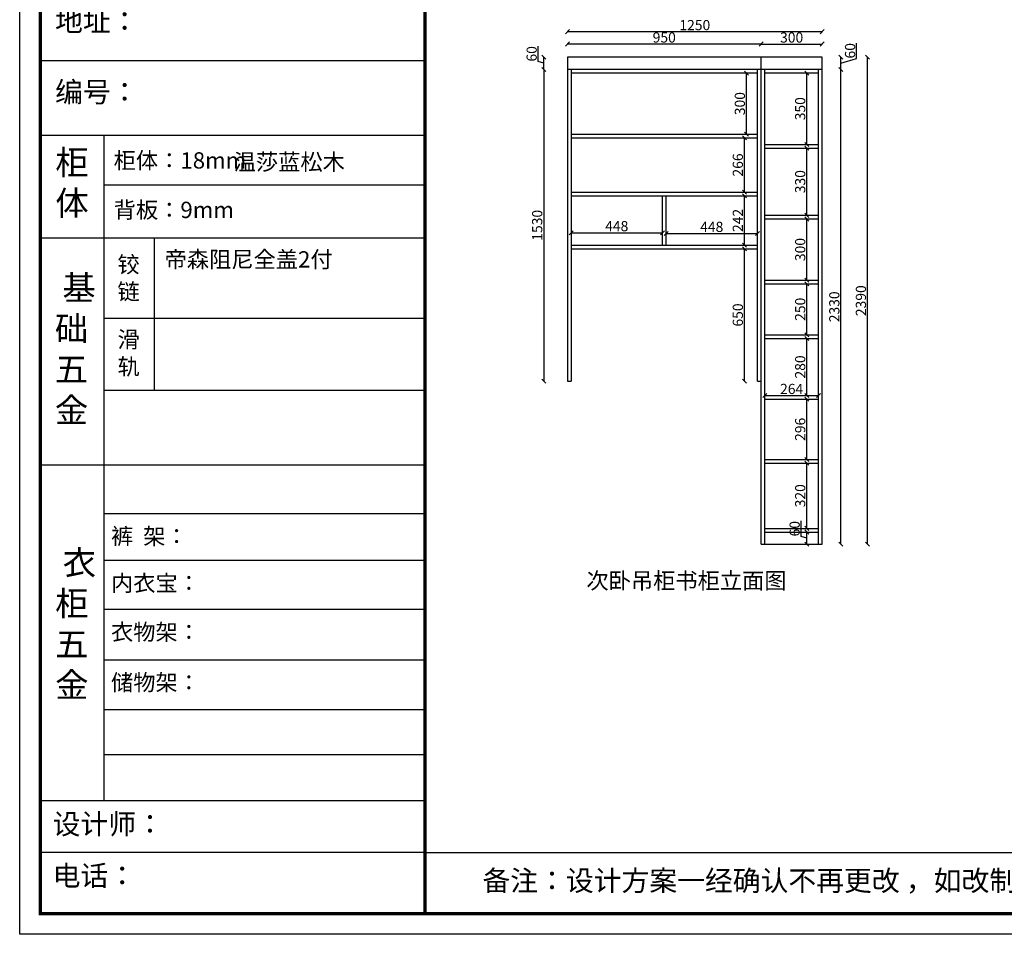
# Model space of a CAD drawing. Units: millimetres. Extents: x 68792 to 84993, y 27194 to 33926.
# Drawn here: x 75333 to 80163, y 27194 to 31682 of the extents above; entities that cross this region are included whole.
import ezdxf

# ---------------------------------------------------------------- set-up
doc = ezdxf.new("R2010")
doc.units = ezdxf.units.MM
doc.layers.add('01', color=7, linetype='Continuous')
doc.styles.get("Standard").update_dxf_attribs({"font": 'txt', "bigfont": 'gbcbig.shx'})
doc.dimstyles.new('111', dxfattribs={"dimtxt": 50, "dimasz": 20, "dimexe": 1.25, "dimexo": 0.625, "dimtad": 1, "dimdec": 0, "dimtxsty": 'Standard', "dimblk": 'OBLIQUE', "dimcen": 2.5, "dimse1": 1, "dimse2": 1, "dimclrd": 30, "dimclrt": 30, "dimadec": 0, "dimazin": 0, "dimtfac": 1, "dimtdec": 0, "dimtmove": 1, "dimatfit": 3, "dimfxl": 1, "dimarcsym": 0})

# ---------------------------------------------------------------- blocks, each defined once
blk = doc.blocks.new('_Oblique')
at = {"color": 0, "linetype": 'ByBlock', "lineweight": -2}
blk.add_line((-0.5, -0.5), (0.5, 0.5), dxfattribs=at)
blk = doc.blocks.new('*D3')
at = {"color": 30, "lineweight": -2, "transparency": 16777216}
for p, q in [((79166.3, 29146.3), (79166.3, 29222.5)), ((79193.5, 29138.1), (79166.3, 29146.3)), ((79193.5, 29108.1), (79193.5, 29168.1))]:
    blk.add_line(p, q, dxfattribs=at)
at = {"layer": 'Defpoints', "color": 0, "transparency": 16777216}
for p in [(79193.5, 29168.1), (79251.5, 29168.1), (79251.5, 29108.1)]:
    blk.add_point(p, dxfattribs=at)
at = {"color": 30, "lineweight": -2, "transparency": 16777216, "xscale": 20, "yscale": 20, "zscale": 20}
for p, rotation in [((79193.5, 29168.1), 90), ((79193.5, 29108.1), 270)]:
    blk.add_blockref('_Oblique', p, dxfattribs=dict(at, rotation=rotation))
at = {"color": 30, "transparency": 16777216, "insert": (79140.7, 29184.4), "char_height": 50, "attachment_point": 5, "rotation": 90}
blk.add_mtext('60', dxfattribs=at)
blk = doc.blocks.new('*D4')
at = {"color": 30, "lineweight": -2, "transparency": 16777216}
blk.add_line((79193.5, 29186.1), (79193.5, 29506.1), dxfattribs=at)
at = {"layer": 'Defpoints', "color": 0, "transparency": 16777216}
for p in [(79193.5, 29506.1), (79251.5, 29506.1), (79251.5, 29186.1)]:
    blk.add_point(p, dxfattribs=at)
at = {"color": 30, "lineweight": -2, "transparency": 16777216, "xscale": 20, "yscale": 20, "zscale": 20}
for p, rotation in [((79193.5, 29506.1), 90), ((79193.5, 29186.1), 270)]:
    blk.add_blockref('_Oblique', p, dxfattribs=dict(at, rotation=rotation))
at = {"color": 30, "transparency": 16777216, "insert": (79167.9, 29346.1), "char_height": 50, "attachment_point": 5, "rotation": 90}
blk.add_mtext('320', dxfattribs=at)
blk = doc.blocks.new('*D5')
at = {"color": 30, "lineweight": -2, "transparency": 16777216}
blk.add_line((79193.5, 29524.1), (79193.5, 29820.1), dxfattribs=at)
at = {"layer": 'Defpoints', "color": 0, "transparency": 16777216}
for p in [(79193.5, 29820.1), (79251.5, 29820.1), (79251.5, 29524.1)]:
    blk.add_point(p, dxfattribs=at)
at = {"color": 30, "lineweight": -2, "transparency": 16777216, "xscale": 20, "yscale": 20, "zscale": 20}
for p, rotation in [((79193.5, 29820.1), 90), ((79193.5, 29524.1), 270)]:
    blk.add_blockref('_Oblique', p, dxfattribs=dict(at, rotation=rotation))
at = {"color": 30, "transparency": 16777216, "insert": (79167.9, 29672.1), "char_height": 50, "attachment_point": 5, "rotation": 90}
blk.add_mtext('296', dxfattribs=at)
blk = doc.blocks.new('*D6')
at = {"color": 30, "lineweight": -2, "transparency": 16777216}
blk.add_line((79193.5, 29838.1), (79193.5, 30118.1), dxfattribs=at)
at = {"layer": 'Defpoints', "color": 0, "transparency": 16777216}
for p in [(79193.5, 30118.1), (79251.5, 30118.1), (79251.5, 29838.1)]:
    blk.add_point(p, dxfattribs=at)
at = {"color": 30, "lineweight": -2, "transparency": 16777216, "xscale": 20, "yscale": 20, "zscale": 20}
for p, rotation in [((79193.5, 30118.1), 90), ((79193.5, 29838.1), 270)]:
    blk.add_blockref('_Oblique', p, dxfattribs=dict(at, rotation=rotation))
at = {"color": 30, "transparency": 16777216, "insert": (79167.9, 29978.1), "char_height": 50, "attachment_point": 5, "rotation": 90}
blk.add_mtext('280', dxfattribs=at)
blk = doc.blocks.new('*D7')
at = {"color": 30, "lineweight": -2, "transparency": 16777216}
blk.add_line((79193.5, 30136.1), (79193.5, 30386.1), dxfattribs=at)
at = {"layer": 'Defpoints', "color": 0, "transparency": 16777216}
for p in [(79193.5, 30386.1), (79251.5, 30386.1), (79251.5, 30136.1)]:
    blk.add_point(p, dxfattribs=at)
at = {"color": 30, "lineweight": -2, "transparency": 16777216, "xscale": 20, "yscale": 20, "zscale": 20}
for p, rotation in [((79193.5, 30386.1), 90), ((79193.5, 30136.1), 270)]:
    blk.add_blockref('_Oblique', p, dxfattribs=dict(at, rotation=rotation))
at = {"color": 30, "transparency": 16777216, "insert": (79167.9, 30261.1), "char_height": 50, "attachment_point": 5, "rotation": 90}
blk.add_mtext('250', dxfattribs=at)
blk = doc.blocks.new('*D8')
at = {"color": 30, "lineweight": -2, "transparency": 16777216}
blk.add_line((79193.5, 30404.1), (79193.5, 30704.1), dxfattribs=at)
at = {"layer": 'Defpoints', "color": 0, "transparency": 16777216}
for p in [(79193.5, 30704.1), (79251.5, 30704.1), (79251.5, 30404.1)]:
    blk.add_point(p, dxfattribs=at)
at = {"color": 30, "lineweight": -2, "transparency": 16777216, "xscale": 20, "yscale": 20, "zscale": 20}
for p, rotation in [((79193.5, 30704.1), 90), ((79193.5, 30404.1), 270)]:
    blk.add_blockref('_Oblique', p, dxfattribs=dict(at, rotation=rotation))
at = {"color": 30, "transparency": 16777216, "insert": (79167.9, 30554.1), "char_height": 50, "attachment_point": 5, "rotation": 90}
blk.add_mtext('300', dxfattribs=at)
blk = doc.blocks.new('*D9')
at = {"color": 30, "lineweight": -2, "transparency": 16777216}
blk.add_line((79193.5, 30722.1), (79193.5, 31052.1), dxfattribs=at)
at = {"layer": 'Defpoints', "color": 0, "transparency": 16777216}
for p in [(79193.5, 31052.1), (79251.5, 31052.1), (79251.5, 30722.1)]:
    blk.add_point(p, dxfattribs=at)
at = {"color": 30, "lineweight": -2, "transparency": 16777216, "xscale": 20, "yscale": 20, "zscale": 20}
for p, rotation in [((79193.5, 31052.1), 90), ((79193.5, 30722.1), 270)]:
    blk.add_blockref('_Oblique', p, dxfattribs=dict(at, rotation=rotation))
at = {"color": 30, "transparency": 16777216, "insert": (79167.9, 30887.1), "char_height": 50, "attachment_point": 5, "rotation": 90}
blk.add_mtext('330', dxfattribs=at)
blk = doc.blocks.new('*D10')
at = {"color": 30, "lineweight": -2, "transparency": 16777216}
blk.add_line((79193.5, 31070.1), (79193.5, 31420.1), dxfattribs=at)
at = {"layer": 'Defpoints', "color": 0, "transparency": 16777216}
for p in [(79193.5, 31420.1), (79251.5, 31420.1), (79251.5, 31070.1)]:
    blk.add_point(p, dxfattribs=at)
at = {"color": 30, "lineweight": -2, "transparency": 16777216, "xscale": 20, "yscale": 20, "zscale": 20}
for p, rotation in [((79193.5, 31420.1), 90), ((79193.5, 31070.1), 270)]:
    blk.add_blockref('_Oblique', p, dxfattribs=dict(at, rotation=rotation))
at = {"color": 30, "transparency": 16777216, "insert": (79167.9, 31245.1), "char_height": 50, "attachment_point": 5, "rotation": 90}
blk.add_mtext('350', dxfattribs=at)
blk = doc.blocks.new('*D11')
at = {"color": 30, "lineweight": -2, "transparency": 16777216}
blk.add_line((78987.5, 29838.1), (79251.5, 29838.1), dxfattribs=at)
at = {"layer": 'Defpoints', "color": 0, "transparency": 16777216}
for p in [(78987.5, 29838.1), (79251.5, 29838.1), (79251.5, 29838.1)]:
    blk.add_point(p, dxfattribs=at)
at = {"color": 30, "lineweight": -2, "transparency": 16777216, "xscale": 20, "yscale": 20, "zscale": 20, "rotation": 180}
blk.add_blockref('_Oblique', (78987.5, 29838.1), dxfattribs=at)
at = {"color": 30, "lineweight": -2, "transparency": 16777216, "xscale": 20, "yscale": 20, "zscale": 20}
blk.add_blockref('_Oblique', (79251.5, 29838.1), dxfattribs=at)
at = {"color": 30, "transparency": 16777216, "insert": (79119.5, 29863.7), "char_height": 50, "attachment_point": 5}
blk.add_mtext('264', dxfattribs=at)
blk = doc.blocks.new('*D12')
at = {"color": 30, "lineweight": -2, "transparency": 16777216}
blk.add_line((78887.6, 30576.1), (78887.6, 30818.1), dxfattribs=at)
at = {"layer": 'Defpoints', "color": 0, "transparency": 16777216}
for p in [(78887.6, 30818.1), (78951.5, 30818.1), (78951.5, 30576.1)]:
    blk.add_point(p, dxfattribs=at)
at = {"color": 30, "lineweight": -2, "transparency": 16777216, "xscale": 20, "yscale": 20, "zscale": 20}
for p, rotation in [((78887.6, 30818.1), 90), ((78887.6, 30576.1), 270)]:
    blk.add_blockref('_Oblique', p, dxfattribs=dict(at, rotation=rotation))
at = {"color": 30, "transparency": 16777216, "insert": (78862, 30697.1), "char_height": 50, "attachment_point": 5, "rotation": 90}
blk.add_mtext('242', dxfattribs=at)
blk = doc.blocks.new('*D13')
at = {"color": 30, "lineweight": -2, "transparency": 16777216}
blk.add_line((78887.6, 29908.1), (78887.6, 30558.1), dxfattribs=at)
at = {"layer": 'Defpoints', "color": 0, "transparency": 16777216}
for p in [(78887.6, 30558.1), (78951.5, 30558.1), (78951.5, 29908.1)]:
    blk.add_point(p, dxfattribs=at)
at = {"color": 30, "lineweight": -2, "transparency": 16777216, "xscale": 20, "yscale": 20, "zscale": 20}
for p, rotation in [((78887.6, 30558.1), 90), ((78887.6, 29908.1), 270)]:
    blk.add_blockref('_Oblique', p, dxfattribs=dict(at, rotation=rotation))
at = {"color": 30, "transparency": 16777216, "insert": (78862, 30233.1), "char_height": 50, "attachment_point": 5, "rotation": 90}
blk.add_mtext('650', dxfattribs=at)
blk = doc.blocks.new('*D14')
at = {"color": 30, "lineweight": -2, "transparency": 16777216}
blk.add_line((78887.6, 30836.1), (78887.6, 31102.1), dxfattribs=at)
at = {"layer": 'Defpoints', "color": 0, "transparency": 16777216}
for p in [(78887.6, 31102.1), (78951.5, 31102.1), (78951.5, 30836.1)]:
    blk.add_point(p, dxfattribs=at)
at = {"color": 30, "lineweight": -2, "transparency": 16777216, "xscale": 20, "yscale": 20, "zscale": 20}
for p, rotation in [((78887.6, 31102.1), 90), ((78887.6, 30836.1), 270)]:
    blk.add_blockref('_Oblique', p, dxfattribs=dict(at, rotation=rotation))
at = {"color": 30, "transparency": 16777216, "insert": (78862, 30969.1), "char_height": 50, "attachment_point": 5, "rotation": 90}
blk.add_mtext('266', dxfattribs=at)
blk = doc.blocks.new('*D15')
at = {"color": 30, "lineweight": -2, "transparency": 16777216}
blk.add_line((78897.6, 31120.1), (78897.6, 31420.1), dxfattribs=at)
at = {"layer": 'Defpoints', "color": 0, "transparency": 16777216}
for p in [(78897.6, 31420.1), (78925.6, 31420.1), (78925.6, 31120.1)]:
    blk.add_point(p, dxfattribs=at)
at = {"color": 30, "lineweight": -2, "transparency": 16777216, "xscale": 20, "yscale": 20, "zscale": 20}
for p, rotation in [((78897.6, 31420.1), 90), ((78897.6, 31120.1), 270)]:
    blk.add_blockref('_Oblique', p, dxfattribs=dict(at, rotation=rotation))
at = {"color": 30, "transparency": 16777216, "insert": (78872, 31270.1), "char_height": 50, "attachment_point": 5, "rotation": 90}
blk.add_mtext('300', dxfattribs=at)
blk = doc.blocks.new('*D16')
at = {"color": 30, "lineweight": -2, "transparency": 16777216}
blk.add_line((78037.5, 30636.7), (78485.5, 30636.7), dxfattribs=at)
at = {"layer": 'Defpoints', "color": 0, "transparency": 16777216}
for p in [(78485.5, 30636.7), (78037.5, 30576.1), (78485.5, 30576.1)]:
    blk.add_point(p, dxfattribs=at)
at = {"color": 30, "lineweight": -2, "transparency": 16777216, "xscale": 20, "yscale": 20, "zscale": 20, "rotation": 180}
blk.add_blockref('_Oblique', (78037.5, 30636.7), dxfattribs=at)
at = {"color": 30, "lineweight": -2, "transparency": 16777216, "xscale": 20, "yscale": 20, "zscale": 20}
blk.add_blockref('_Oblique', (78485.5, 30636.7), dxfattribs=at)
at = {"color": 30, "transparency": 16777216, "insert": (78261.5, 30662.4), "char_height": 50, "attachment_point": 5}
blk.add_mtext('448', dxfattribs=at)
blk = doc.blocks.new('*D17')
at = {"color": 30, "lineweight": -2, "transparency": 16777216}
blk.add_line((78503.5, 30633.3), (78951.5, 30633.3), dxfattribs=at)
at = {"layer": 'Defpoints', "color": 0, "transparency": 16777216}
for p in [(78951.5, 30633.3), (78503.5, 30576.1), (78951.5, 30576.1)]:
    blk.add_point(p, dxfattribs=at)
at = {"color": 30, "lineweight": -2, "transparency": 16777216, "xscale": 20, "yscale": 20, "zscale": 20, "rotation": 180}
blk.add_blockref('_Oblique', (78503.5, 30633.3), dxfattribs=at)
at = {"color": 30, "lineweight": -2, "transparency": 16777216, "xscale": 20, "yscale": 20, "zscale": 20}
blk.add_blockref('_Oblique', (78951.5, 30633.3), dxfattribs=at)
at = {"color": 30, "transparency": 16777216, "insert": (78727.5, 30658.9), "char_height": 50, "attachment_point": 5}
blk.add_mtext('448', dxfattribs=at)
blk = doc.blocks.new('*D18')
at = {"color": 30, "lineweight": -2, "transparency": 16777216}
blk.add_line((77903.4, 31438.1), (77903.4, 29908.1), dxfattribs=at)
at = {"layer": 'Defpoints', "color": 0, "transparency": 16777216}
for p in [(78019.5, 31438.1), (77903.4, 29908.1), (78019.5, 29908.1)]:
    blk.add_point(p, dxfattribs=at)
at = {"color": 30, "lineweight": -2, "transparency": 16777216, "xscale": 20, "yscale": 20, "zscale": 20}
for p, rotation in [((77903.4, 31438.1), 90), ((77903.4, 29908.1), 270)]:
    blk.add_blockref('_Oblique', p, dxfattribs=dict(at, rotation=rotation))
at = {"color": 30, "transparency": 16777216, "insert": (77877.8, 30673.1), "char_height": 50, "attachment_point": 5, "rotation": 90}
blk.add_mtext('1530', dxfattribs=at)
blk = doc.blocks.new('*D19')
at = {"color": 30, "lineweight": -2, "transparency": 16777216}
for p, q in [((77876.2, 31476.3), (77876.2, 31552.5)), ((77903.4, 31438.1), (77903.4, 31498.1)), ((77903.4, 31468.1), (77876.2, 31476.3))]:
    blk.add_line(p, q, dxfattribs=at)
at = {"layer": 'Defpoints', "color": 0, "transparency": 16777216}
for p in [(77903.4, 31498.1), (78019.5, 31498.1), (78019.5, 31438.1)]:
    blk.add_point(p, dxfattribs=at)
at = {"color": 30, "lineweight": -2, "transparency": 16777216, "xscale": 20, "yscale": 20, "zscale": 20}
for p, rotation in [((77903.4, 31498.1), 90), ((77903.4, 31438.1), 270)]:
    blk.add_blockref('_Oblique', p, dxfattribs=dict(at, rotation=rotation))
at = {"color": 30, "transparency": 16777216, "insert": (77850.6, 31514.4), "char_height": 50, "attachment_point": 5, "rotation": 90}
blk.add_mtext('60', dxfattribs=at)
blk = doc.blocks.new('*D20')
at = {"color": 30, "lineweight": -2, "transparency": 16777216}
blk.add_line((79360.9, 29108.1), (79360.9, 31438.1), dxfattribs=at)
at = {"layer": 'Defpoints', "color": 0, "transparency": 16777216}
for p in [(79269.5, 31438.1), (79360.9, 31438.1), (79269.5, 29108.1)]:
    blk.add_point(p, dxfattribs=at)
at = {"color": 30, "lineweight": -2, "transparency": 16777216, "xscale": 20, "yscale": 20, "zscale": 20}
for p, rotation in [((79360.9, 31438.1), 90), ((79360.9, 29108.1), 270)]:
    blk.add_blockref('_Oblique', p, dxfattribs=dict(at, rotation=rotation))
at = {"color": 30, "transparency": 16777216, "insert": (79335.3, 30273.1), "char_height": 50, "attachment_point": 5, "rotation": 90}
blk.add_mtext('2330', dxfattribs=at)
blk = doc.blocks.new('*D21')
at = {"color": 30, "lineweight": -2, "transparency": 16777216}
for p, q in [((79438.1, 31491.3), (79438.1, 31567.5)), ((79360.9, 31438.1), (79360.9, 31498.1)), ((79360.9, 31468.1), (79438.1, 31491.3))]:
    blk.add_line(p, q, dxfattribs=at)
at = {"layer": 'Defpoints', "color": 0, "transparency": 16777216}
for p in [(79269.5, 31498.1), (79360.9, 31498.1), (79269.5, 31438.1)]:
    blk.add_point(p, dxfattribs=at)
at = {"color": 30, "lineweight": -2, "transparency": 16777216, "xscale": 20, "yscale": 20, "zscale": 20}
for p, rotation in [((79360.9, 31498.1), 90), ((79360.9, 31438.1), 270)]:
    blk.add_blockref('_Oblique', p, dxfattribs=dict(at, rotation=rotation))
at = {"color": 30, "transparency": 16777216, "insert": (79412.5, 31529.4), "char_height": 50, "attachment_point": 5, "rotation": 90}
blk.add_mtext('60', dxfattribs=at)
blk = doc.blocks.new('*D22')
at = {"color": 30, "lineweight": -2, "transparency": 16777216}
blk.add_line((79491.4, 29108.1), (79491.4, 31498.1), dxfattribs=at)
at = {"layer": 'Defpoints', "color": 0, "transparency": 16777216}
for p in [(79269.5, 31498.1), (79491.4, 31498.1), (79269.5, 29108.1)]:
    blk.add_point(p, dxfattribs=at)
at = {"color": 30, "lineweight": -2, "transparency": 16777216, "xscale": 20, "yscale": 20, "zscale": 20}
for p, rotation in [((79491.4, 31498.1), 90), ((79491.4, 29108.1), 270)]:
    blk.add_blockref('_Oblique', p, dxfattribs=dict(at, rotation=rotation))
at = {"color": 30, "transparency": 16777216, "insert": (79465.8, 30303.1), "char_height": 50, "attachment_point": 5, "rotation": 90}
blk.add_mtext('2390', dxfattribs=at)
blk = doc.blocks.new('*D23')
at = {"color": 30, "lineweight": -2, "transparency": 16777216}
blk.add_line((78019.5, 31623.3), (79269.5, 31623.3), dxfattribs=at)
at = {"layer": 'Defpoints', "color": 0, "transparency": 16777216}
for p in [(79269.5, 31623.3), (78019.5, 31498.1), (79269.5, 31498.1)]:
    blk.add_point(p, dxfattribs=at)
at = {"color": 30, "lineweight": -2, "transparency": 16777216, "xscale": 20, "yscale": 20, "zscale": 20, "rotation": 180}
blk.add_blockref('_Oblique', (78019.5, 31623.3), dxfattribs=at)
at = {"color": 30, "lineweight": -2, "transparency": 16777216, "xscale": 20, "yscale": 20, "zscale": 20}
blk.add_blockref('_Oblique', (79269.5, 31623.3), dxfattribs=at)
at = {"color": 30, "transparency": 16777216, "insert": (78644.5, 31648.9), "char_height": 50, "attachment_point": 5}
blk.add_mtext('1250', dxfattribs=at)
blk = doc.blocks.new('*D24')
at = {"color": 30, "lineweight": -2, "transparency": 16777216}
blk.add_line((78969.5, 31562.6), (78019.5, 31562.6), dxfattribs=at)
at = {"layer": 'Defpoints', "color": 0, "transparency": 16777216}
for p in [(78019.5, 31562.6), (78019.5, 31498.1), (78969.5, 31498.1)]:
    blk.add_point(p, dxfattribs=at)
at = {"color": 30, "lineweight": -2, "transparency": 16777216, "xscale": 20, "yscale": 20, "zscale": 20, "rotation": 180}
blk.add_blockref('_Oblique', (78019.5, 31562.6), dxfattribs=at)
at = {"color": 30, "lineweight": -2, "transparency": 16777216, "xscale": 20, "yscale": 20, "zscale": 20}
blk.add_blockref('_Oblique', (78969.5, 31562.6), dxfattribs=at)
at = {"color": 30, "transparency": 16777216, "insert": (78494.5, 31588.2), "char_height": 50, "attachment_point": 5}
blk.add_mtext('950', dxfattribs=at)
blk = doc.blocks.new('*D25')
at = {"color": 30, "lineweight": -2, "transparency": 16777216}
blk.add_line((78969.5, 31562.6), (79269.5, 31562.6), dxfattribs=at)
at = {"layer": 'Defpoints', "color": 0, "transparency": 16777216}
for p in [(79269.5, 31562.6), (78969.5, 31498.1), (79269.5, 31498.1)]:
    blk.add_point(p, dxfattribs=at)
at = {"color": 30, "lineweight": -2, "transparency": 16777216, "xscale": 20, "yscale": 20, "zscale": 20, "rotation": 180}
blk.add_blockref('_Oblique', (78969.5, 31562.6), dxfattribs=at)
at = {"color": 30, "lineweight": -2, "transparency": 16777216, "xscale": 20, "yscale": 20, "zscale": 20}
blk.add_blockref('_Oblique', (79269.5, 31562.6), dxfattribs=at)
at = {"color": 30, "transparency": 16777216, "insert": (79119.5, 31588.2), "char_height": 50, "attachment_point": 5}
blk.add_mtext('300', dxfattribs=at)

msp = doc.modelspace()

# ---------------------------------------------------------------- linework, layer by layer
for p, q in [((79269.5, 31498.1), (78019.5, 31498.1)), ((78019.5, 31498.1), (78019.5, 29908.1)), ((78969.5, 29108.1), (78969.5, 31498.1)), ((79269.5, 29108.1), (79269.5, 31498.1)), ((78969.5, 31438.1), (78019.5, 31438.1)), ((78037.5, 31438.1), (78037.5, 29908.1)), ((78951.5, 31420.1), (78037.5, 31420.1)), ((78951.5, 29908.1), (78951.5, 31438.1)), ((79269.5, 31438.1), (78969.5, 31438.1)), ((78987.5, 29108.1), (78987.5, 31438.1)), ((79251.5, 31420.1), (78987.5, 31420.1)), ((79251.5, 29108.1), (79251.5, 31438.1)), ((78987.5, 31070.1), (79251.5, 31070.1)), ((78987.5, 31052.1), (79251.5, 31052.1)), ((78037.5, 30836.1), (78951.5, 30836.1)), ((78037.5, 30818.1), (78951.5, 30818.1)), ((78485.5, 30576.1), (78485.5, 30818.1)), ((78494.5, 30818.1), (78587.8, 30818.1)), ((78503.5, 30576.1), (78503.5, 30818.1)), ((78987.5, 30722.1), (79251.5, 30722.1)), ((78987.5, 30704.1), (79251.5, 30704.1)), ((78037.5, 30576.1), (78951.5, 30576.1)), ((78037.5, 30558.1), (78951.5, 30558.1)), ((78987.5, 30404.1), (79251.5, 30404.1)), ((78987.5, 30386.1), (79251.5, 30386.1)), ((78987.5, 30136.1), (79251.5, 30136.1)), ((78987.5, 30118.1), (79251.5, 30118.1)), ((78019.5, 29908.1), (78037.5, 29908.1)), ((78951.5, 29908.1), (78969.5, 29908.1)), ((78987.5, 29838.1), (79251.5, 29838.1)), ((78987.5, 29820.1), (79251.5, 29820.1)), ((78987.5, 29524.1), (79251.5, 29524.1)), ((78987.5, 29506.1), (79251.5, 29506.1)), ((78987.5, 29186.1), (79251.5, 29186.1)), ((78987.5, 29168.1), (79251.5, 29168.1)), ((78969.5, 29108.1), (79269.5, 29108.1))]:
    msp.add_line(p, q)
at = {"color": 0, "linetype": 'ByBlock', "lineweight": -3}
for p, q in [((77321.1, 31479.9), (75434.2, 31479.9)), ((75744.7, 31113.7), (75744.7, 27849.7)), ((77321.1, 30870.8), (75744.7, 30870.8)), ((77321.1, 30609.4), (75434.2, 30609.4)), ((77321.1, 30215.6), (75744.7, 30215.6)), ((77321.1, 29862), (75744.7, 29862)), ((77321.1, 29495.5), (75434.2, 29495.5)), ((77321.1, 29257.3), (75744.7, 29257.3)), ((77321.1, 29027.6), (75744.7, 29027.6)), ((77321.1, 28787.2), (75744.7, 28787.2)), ((77321.1, 28539.7), (75744.7, 28539.7)), ((77321.1, 28296.2), (75744.7, 28296.2)), ((77321.1, 28074.1), (75744.7, 28074.1)), ((77321.1, 27848.6), (75434.2, 27848.6)), ((77321.1, 27595.5), (75434.2, 27595.5)), ((77321.1, 27595.5), (84891.4, 27595.5))]:
    msp.add_line(p, q, dxfattribs=at)
at = {"color": 1}
for p, q in [((78037.5, 31120.1), (78951.5, 31120.1)), ((78037.5, 31102.1), (78951.5, 31102.1))]:
    msp.add_line(p, q, dxfattribs=at)
at = {"color": 0, "linetype": 'ByBlock', "lineweight": -3, "ltscale": 3}
msp.add_line((75993.1, 30609.4), (75993.1, 29862), dxfattribs=at)
at = {"color": 0, "linetype": 'ByBlock', "lineweight": -3}
msp.add_lwpolyline([(84992.8, 27194.2), (75332.6, 27194.2), (75332.6, 33926.2), (84992.8, 33926.2)], close=True, dxfattribs=at)
at = {"color": 0, "linetype": 'ByBlock', "lineweight": -3, "const_width": 16.8}
msp.add_lwpolyline([(84891.4, 27295.6), (75434.2, 27295.6), (75434.2, 33824.8), (84891.4, 33824.8)], close=True, dxfattribs=at)
msp.add_lwpolyline([(77321.1, 33824.8), (77321.1, 27295.6)], dxfattribs=at)
at = {"layer": '01', "linetype": 'ByBlock', "lineweight": -3}
msp.add_line((77321.1, 31113.7), (75434.2, 31113.7), dxfattribs=at)

# ---------------------------------------------------------------- texts
at = {"color": 0, "linetype": 'ByBlock', "lineweight": -3, "attachment_point": 1}
for s, insert, char_height in [('{\\fSimSun|b1|i0|c134|p54;地址：}', (75506.2, 31724.3), 100), ('{\\fSimSun|b1|i0|c134|p54;编号： }', (75506.2, 31377.2), 100), ('{\\fSimSun|b1|i0|c134|p54;柜\\P体}', (75507.5, 31041.9), 120), ('{\\fSimSun|b1|i0|c134|p54;柜体：18mm}', (75793.6, 31031.6), 80), ('{\\fSimSun|b1|i0|c134|p54;背板：9mm}', (75793.6, 30788.7), 80), ('{\\fSimSun|b1|i0|c134|p54;铰\\P链}', (75812.5, 30520.8), 80), ('{\\fSimSun|b1|i0|c134|p54;帝森阻尼全盖2付}', (76043.3, 30545.9), 80), ('{\\fSimSun|b0|i0|c134|p54;^I\\fSimSun|b1|i0|c134|p54;基\\P础\\P五\\P金}', (75505, 30426.3), 120), ('{\\fSimSun|b1|i0|c134|p54;滑\\P轨}', (75812.5, 30152.9), 80), ('{\\fSimSun|b1|i0|c134|p54;裤  架：}', (75780.5, 29187.4), 80), ('{\\fSimSun|b0|i0|c134|p54;^I\\fSimSun|b1|i0|c134|p54;衣\\P柜\\P五\\P金}', (75506.7, 29077.9), 120), ('{\\fSimSun|b1|i0|c134|p54;次卧吊柜书柜立面图}', (78112.4, 28969.4), 80), ('{\\fSimSun|b1|i0|c134|p54;内衣宝：}', (75780.5, 28957.7), 80), ('{\\fSimSun|b1|i0|c134|p54;衣物架：}', (75780.5, 28717.4), 80), ('{\\fSimSun|b1|i0|c134|p54;储物架：}', (75780.5, 28469.8), 80), ('{\\fSimSun|b1|i0|c134|p54;设计师： }', (75494.3, 27785.2), 100), ('{\\fSimSun|b1|i0|c134|p54;电话： }', (75494.3, 27532), 100), ('{\\fSimSun|b1|i0|c134|p54;备注：设计方案一经确认不再更改 ，如改制按公司相关规定收费}', (77602.9, 27507.6), 100)]:
    msp.add_mtext(s, dxfattribs=dict(at, insert=insert, char_height=char_height))
at = {"color": 0, "linetype": 'ByBlock', "lineweight": -3, "insert": (76382.2, 31023.9), "char_height": 80, "width": 1000.118, "attachment_point": 1}
msp.add_mtext('{\\fSimSun|b1|i0|c134|p54;温莎蓝松木}', dxfattribs=at)

# ---------------------------------------------------------------- dimensions: what is measured, and where the dimension line sits
for base, p1, p2, picture, middle in [((79269.5, 31623.3), (78019.5, 31498.1), (79269.5, 31498.1), '*D23', (78644.5, 31648.9)), ((78019.5, 31562.6), (78969.5, 31498.1), (78019.5, 31498.1), '*D24', (78494.5, 31588.2)), ((79269.5, 31562.6), (78969.5, 31498.1), (79269.5, 31498.1), '*D25', (79119.5, 31588.2)), ((78485.5, 30636.7), (78037.5, 30576.1), (78485.5, 30576.1), '*D16', (78261.5, 30662.4)), ((78951.5, 30633.3), (78503.5, 30576.1), (78951.5, 30576.1), '*D17', (78727.5, 30658.9)), ((79251.5, 29838.1), (78987.5, 29838.1), (79251.5, 29838.1), '*D11', (79119.5, 29863.7))]:
    dim = msp.add_linear_dim(base=base, p1=p1, p2=p2, dimstyle='111')
    dim.commit()
    dim.dimension.update_dxf_attribs({"geometry": picture, "text_midpoint": middle})
for base, p1, p2, picture, middle in [((77903.4, 31498.1), (78019.5, 31438.1), (78019.5, 31498.1), '*D19', (77850.6, 31476.9)), ((79360.9, 31498.1), (79269.5, 31438.1), (79269.5, 31498.1), '*D21', (79412.5, 31491.9)), ((79491.4, 31498.1), (79269.5, 29108.1), (79269.5, 31498.1), '*D22', (79465.8, 30303.1)), ((77903.4, 29908.1), (78019.5, 31438.1), (78019.5, 29908.1), '*D18', (77877.8, 30673.1)), ((79360.9, 31438.1), (79269.5, 29108.1), (79269.5, 31438.1), '*D20', (79335.3, 30273.1)), ((78897.6, 31420.1), (78925.6, 31120.1), (78925.6, 31420.1), '*D15', (78872, 31270.1)), ((79193.5, 31420.1), (79251.5, 31070.1), (79251.5, 31420.1), '*D10', (79167.9, 31245.1)), ((78887.6, 31102.1), (78951.5, 30836.1), (78951.5, 31102.1), '*D14', (78862, 30969.1)), ((79193.5, 31052.1), (79251.5, 30722.1), (79251.5, 31052.1), '*D9', (79167.9, 30887.1)), ((78887.6, 30818.1), (78951.5, 30576.1), (78951.5, 30818.1), '*D12', (78862, 30697.1)), ((79193.5, 30704.1), (79251.5, 30404.1), (79251.5, 30704.1), '*D8', (79167.9, 30554.1)), ((78887.6, 30558.1), (78951.5, 29908.1), (78951.5, 30558.1), '*D13', (78862, 30233.1)), ((79193.5, 30386.1), (79251.5, 30136.1), (79251.5, 30386.1), '*D7', (79167.9, 30261.1)), ((79193.5, 30118.1), (79251.5, 29838.1), (79251.5, 30118.1), '*D6', (79167.9, 29978.1)), ((79193.5, 29820.1), (79251.5, 29524.1), (79251.5, 29820.1), '*D5', (79167.9, 29672.1)), ((79193.5, 29506.1), (79251.5, 29186.1), (79251.5, 29506.1), '*D4', (79167.9, 29346.1)), ((79193.5, 29168.1), (79251.5, 29108.1), (79251.5, 29168.1), '*D3', (79140.7, 29146.9))]:
    dim = msp.add_linear_dim(base=base, p1=p1, p2=p2, angle=90, dimstyle='111')
    dim.commit()
    dim.dimension.update_dxf_attribs({"geometry": picture, "text_midpoint": middle})

doc.saveas('drawing.dxf')
